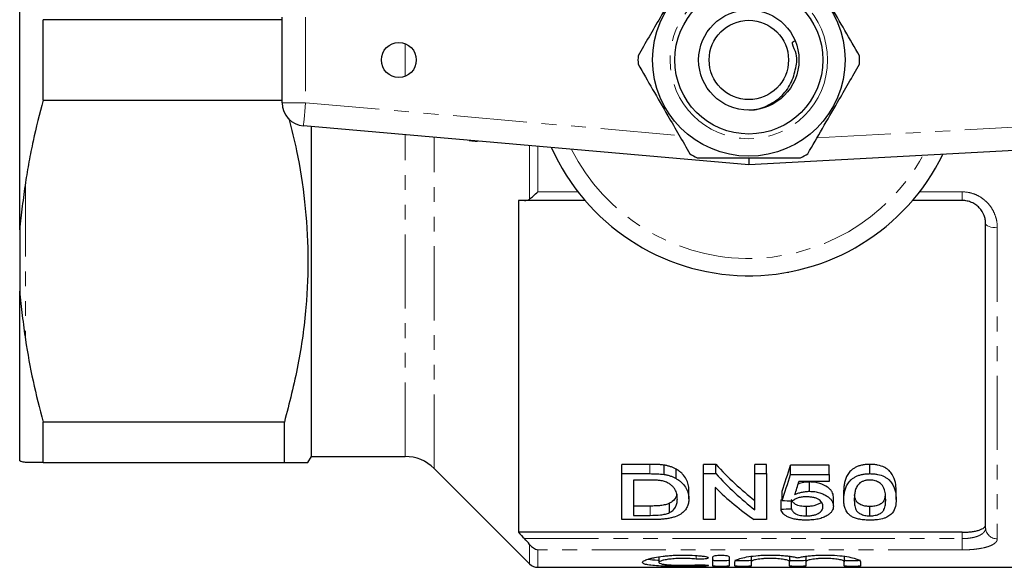
# Model space of a CAD drawing. Units: millimetres. Extents: x 140 to 268, y 29 to 289.
# Drawn here: x 140 to 225, y 29 to 76 of the extents above; entities that cross this region are included whole.
import ezdxf

# ---------------------------------------------------------------- set-up
doc = ezdxf.new("R2010")
doc.units = ezdxf.units.MM
doc.linetypes.add('PHANTOM', pattern=[12.7, 6.35, -1.27, 1.27, -1.27, 1.27, -1.27])

msp = doc.modelspace()

# ---------------------------------------------------------------- linework, layer by layer
at = {"color": 7, "linetype": 'Continuous', "lineweight": 25}
for p, q in [((140.186, 58.27), (140.186, 87.375)), ((142.207, 69.368), (142.207, 76.277)), ((162.686, 76.277), (142.207, 76.277)), ((162.686, 69.155), (162.686, 76.49)), ((142.207, 69.368), (162.686, 69.368)), ((202.686, 63.823), (164.512, 67.163)), ((165.186, 38.822), (165.186, 67.104)), ((265.794, 67.221), (202.686, 63.823)), ((202.696, 64.374), (202.686, 63.823)), ((182.936, 60.772), (182.936, 32.327)), ((188.649, 60.772), (183.457, 60.772)), ((220.986, 60.772), (216.724, 60.772)), ((140.186, 58.27), (140.186, 53.009)), ((222.986, 32.712), (222.986, 58.772)), ((140.186, 38.456), (140.186, 53.009)), ((162.877, 41.777), (142.207, 41.777)), ((142.207, 38.323), (142.207, 41.777)), ((162.877, 38.323), (162.877, 41.777)), ((142.207, 38.323), (162.877, 38.323)), ((164.898, 38.323), (165.186, 38.822)), ((165.186, 38.822), (173.237, 38.822)), ((194.197, 38.152), (191.804, 38.152)), ((191.804, 37.352), (191.804, 38.152)), ((195.434, 37.282), (195.434, 38.082)), ((199.847, 38.152), (198.804, 38.152)), ((198.804, 37.352), (198.804, 38.152)), ((199.847, 37.352), (199.847, 38.152)), ((204.188, 38.152), (203.201, 38.152)), ((203.201, 37.352), (203.201, 38.152)), ((204.188, 37.352), (204.188, 38.152)), ((209.573, 38.09), (206.252, 38.09)), ((206.252, 37.29), (206.252, 38.09)), ((209.573, 37.29), (209.573, 38.09)), ((213.073, 37.352), (213.073, 38.152)), ((175.712, 37.797), (183.894, 29.615)), ((191.804, 33.408), (191.804, 37.352)), ((191.804, 37.352), (194.197, 37.352)), ((196.452, 36.941), (196.452, 37.741)), ((198.804, 37.352), (199.847, 37.352)), ((198.804, 33.408), (198.804, 37.352)), ((203.201, 37.352), (204.188, 37.352)), ((203.201, 34.247), (203.201, 37.352)), ((204.188, 37.352), (204.188, 33.408)), ((206.252, 37.29), (209.573, 37.29)), ((209.573, 37.29), (209.573, 36.685)), ((194.21, 36.803), (192.791, 36.803)), ((192.791, 36.803), (192.791, 33.777)), ((209.573, 36.685), (206.986, 36.685)), ((207.878, 35.839), (207.878, 36.639)), ((197.547, 35.182), (197.547, 35.982)), ((199.791, 36.18), (199.791, 33.408)), ((205.534, 35.061), (205.534, 35.861)), ((210.829, 35.134), (210.829, 35.934)), ((215.317, 35.134), (215.317, 35.934)), ((195.887, 34.013), (195.887, 34.813)), ((205.445, 34.301), (205.445, 35.101)), ((206.342, 34.347), (206.342, 35.016)), ((209.932, 34.566), (209.932, 35.366)), ((194.234, 34.577), (192.791, 34.577)), ((192.791, 33.777), (194.234, 33.777)), ((207.625, 33.735), (207.625, 34.535)), ((213.073, 33.735), (213.073, 34.535)), ((194.311, 33.408), (191.804, 33.408)), ((199.791, 33.408), (198.804, 33.408)), ((204.188, 33.408), (203.145, 33.408)), ((220.986, 32.327), (182.936, 32.327)), ((194.972, 30.241), (194.972, 29.742)), ((199.595, 29.441), (199.595, 30.225)), ((200.995, 30.225), (200.995, 29.441)), ((201.495, 29.441), (201.495, 29.806)), ((202.895, 30.306), (202.895, 29.806)), ((202.895, 29.806), (202.895, 29.441)), ((206.182, 30.306), (206.182, 29.806)), ((206.182, 29.441), (206.182, 29.806)), ((207.582, 30.306), (207.582, 29.806)), ((207.582, 29.806), (207.582, 29.441)), ((210.869, 30.306), (210.869, 29.806)), ((210.869, 29.441), (210.869, 29.806)), ((212.269, 29.806), (212.269, 29.441)), ((184.601, 29.323), (237.086, 29.323))]:
    msp.add_line(p, q, dxfattribs=at)
at = {"color": 8, "linetype": 'PHANTOM', "lineweight": 18}
for p, q in [((164.686, 76.49), (164.686, 69.155)), ((173.237, 71.427), (173.237, 74.218)), ((208.528, 66.14), (265.686, 69.218)), ((162.686, 69.155), (164.686, 69.155)), ((164.686, 69.155), (196.723, 66.352)), ((173.237, 38.822), (173.237, 66.399)), ((175.712, 37.797), (175.712, 66.172)), ((183.894, 60.902), (183.894, 65.467)), ((184.601, 65.405), (184.601, 61.513)), ((140.686, 62.309), (140.686, 48.836)), ((184.601, 61.513), (188.046, 61.513)), ((217.327, 61.513), (220.986, 61.513)), ((220.986, 61.513), (220.986, 60.772)), ((223.986, 58.442), (223.986, 31.768)), ((194.197, 37.352), (194.197, 38.152)), ((194.234, 33.777), (194.234, 34.577)), ((220.986, 31.784), (220.986, 32.327)), ((183.457, 31.784), (220.986, 31.784)), ((183.894, 29.615), (183.894, 31.292)), ((220.986, 30.819), (220.986, 31.784)), ((184.601, 30.819), (184.601, 29.323)), ((220.986, 30.819), (184.601, 30.819)), ((198.166, 30.334), (198.166, 30.029)), ((198.895, 29.527), (198.895, 29.428))]:
    msp.add_line(p, q, dxfattribs=at)
at = {"color": 8, "linetype": 'PHANTOM', "lineweight": 18, "flags": 128}
for points in [[(164.686, 69.155), (164.652, 68.766), (164.62, 68.393), (164.59, 68.048), (164.563, 67.746), (164.542, 67.499), (164.525, 67.314), (164.516, 67.201), (164.512, 67.163)], [(223.986, 58.442), (223.791, 58.448), (223.604, 58.467), (223.431, 58.498), (223.279, 58.539), (223.155, 58.589), (223.063, 58.646), (223.006, 58.708), (222.986, 58.772)]]:
    msp.add_lwpolyline(points, dxfattribs=at)
at = {"color": 7, "linetype": 'Continuous', "lineweight": 25}
for centre, radius in [((202.686, 72.823), 8.25), ((202.686, 72.823), 6.35), ((202.686, 72.823), 4.3), ((202.686, 72.823), 3.4), ((172.686, 72.823), 1.5)]:
    msp.add_circle(centre, radius, dxfattribs=at)
at = {"color": 8, "linetype": 'PHANTOM', "lineweight": 18}
msp.add_circle((202.686, 72.823), 6.75, dxfattribs=at)
at = {"color": 7, "linetype": 'Continuous', "lineweight": 25}
for centre, radius, start, end in [((202.686, 72.823), 9.5, 177.84548, 182.15452), ((202.686, 72.823), 9.5, 357.84548, 2.15452), ((164.686, 69.155), 2, 180, 264.99936), ((202.686, 72.823), 18.5, 203.9879, 334.01841), ((202.686, 72.823), 9.5, 237.84548, 242.15452), ((202.686, 72.823), 9.5, 297.84548, 302.15452), ((173.237, 35.323), 3.5, 45, 90), ((184.601, 30.323), 1, 225, 270)]:
    msp.add_arc(centre, radius, start, end, dxfattribs=at)
at = {"color": 8, "linetype": 'PHANTOM', "lineweight": 18}
for centre, radius, start, end in [((202.686, 72.823), 17.018, 206.79223, 331.20515), ((223.959, 32.741), 0.973, 181.70456, 271.60921)]:
    msp.add_arc(centre, radius, start, end, dxfattribs=at)
at = {"color": 7, "linetype": 'Continuous', "lineweight": 25}
for centre, major_axis, ratio, start_param, end_param in [((215.352, 72.823), (0, 42.25), 0.642148, 2.533256, 2.677207), ((201.441, 72.823), (0, 42.25), 0.2, 3.647287, 3.747343), ((215.352, 72.023), (0, 42.25), 0.642148, 2.533256, 2.677207), ((201.441, 72.023), (0, 42.25), 0.2, 3.647287, 3.747343), ((202.436, 72.023), (0, 42.25), 0.196442, 3.671235, 3.721729), ((214.155, 72.023), (0, 42.25), 0.642148, 2.583637, 2.723714), ((15.138, 72.823), (422.5, 0), 0.1, 5.179635, 5.179873), ((410.2, 72.023), (422.5, 0), 0.1, 4.206695, 4.209121), ((15.138, 72.023), (422.5, 0), 0.1, 5.179635, 5.182015)]:
    msp.add_ellipse(centre, major_axis=major_axis, ratio=ratio, start_param=start_param, end_param=end_param, dxfattribs=at)
for points, knots in [([(197.631, 80.865), (197.216, 80.148), (196.378, 78.696), (195.194, 76.646), (194.125, 74.794), (193.505, 73.72), (193.193, 73.18)], [0, 0, 0, 0, 0.283856, 0.574172, 0.785714, 1, 1, 1, 1]), ([(212.18, 73.18), (211.765, 73.897), (210.927, 75.349), (209.744, 77.399), (208.674, 79.251), (208.054, 80.325), (207.742, 80.865)], [0, 0, 0, 0, 0.283856, 0.574172, 0.785714, 1, 1, 1, 1]), ([(202.558, 68.575), (202.642, 68.565), (203.209, 68.492), (204.25, 68.837), (205.461, 69.604), (206.356, 70.748), (206.741, 72.156), (206.909, 73.278), (206.269, 74.362), (206.556, 74.436), (206.642, 74.458)], [0, 0, 0, 0, 0.029719, 0.199629, 0.36503, 0.530423, 0.695583, 0.860551, 0.958292, 1, 1, 1, 1]), ([(193.193, 72.465), (193.608, 71.748), (194.446, 70.296), (195.629, 68.246), (196.699, 66.394), (197.319, 65.32), (197.631, 64.78)], [0, 0, 0, 0, 0.283856, 0.574172, 0.785714, 1, 1, 1, 1]), ([(207.742, 64.78), (208.157, 65.497), (208.995, 66.949), (210.179, 68.999), (211.248, 70.851), (211.868, 71.925), (212.18, 72.465)], [0, 0, 0, 0, 0.283856, 0.574172, 0.785714, 1, 1, 1, 1]), ([(142.207, 69.368), (141.884, 68.21), (141.591, 67.044), (141.208, 65.28), (141.09, 64.689), (140.873, 63.503), (140.774, 62.906), (140.686, 62.309)], [0, 0, 0, 0, 0.5, 0.5, 0.75, 0.75, 1, 1, 1, 1]), ([(163.257, 67.793), (163.49, 66.877), (164.091, 64.522), (164.678, 60.628), (164.971, 56.138), (164.788, 51.46), (164.126, 46.652), (163.294, 43.406), (162.877, 41.777)], [0, 0, 0, 0, 0.10712, 0.275453, 0.447901, 0.620343, 0.809512, 1, 1, 1, 1]), ([(178.723, 65.919), (178.878, 65.906), (179.074, 65.889), (179.282, 65.87), (179.365, 65.863), (179.414, 65.859), (179.419, 65.858), (179.42, 65.858)], [0, 0, 0, 0, 0.467411, 0.591231, 0.71528, 0.879695, 1, 1, 1, 1]), ([(198.249, 64.423), (198.527, 64.423), (199.597, 64.423), (201.524, 64.423), (203.715, 64.423), (205.59, 64.423), (206.611, 64.423), (207.124, 64.423)], [0, 0, 0, 0, 0.095779, 0.36897, 0.648842, 0.823715, 1, 1, 1, 1]), ([(140.686, 62.309), (140.586, 61.626), (140.492, 60.949), (140.322, 59.606), (140.247, 58.939), (140.186, 58.27)], [0, 0, 0, 0, 0.5, 0.5, 1, 1, 1, 1]), ([(183.457, 60.772), (183.536, 60.772), (183.611, 60.782), (183.758, 60.824), (183.829, 60.856), (183.894, 60.902)], [0, 0, 0, 0, 0.5, 0.5, 1, 1, 1, 1]), ([(183.894, 60.902), (183.997, 60.974), (184.11, 61.066), (184.352, 61.276), (184.477, 61.391), (184.601, 61.513)], [0, 0, 0, 0, 0.5, 0.5, 1, 1, 1, 1]), ([(222.986, 58.772), (222.986, 58.895), (222.975, 59.018), (222.93, 59.261), (222.895, 59.383), (222.758, 59.734), (222.619, 59.957), (222.35, 60.242), (222.249, 60.33), (222.029, 60.485), (221.912, 60.551), (221.663, 60.66), (221.53, 60.702), (221.262, 60.758), (221.126, 60.772), (220.986, 60.772)], [0, 0, 0, 0, 0.125, 0.125, 0.25, 0.25, 0.5, 0.5, 0.625, 0.625, 0.75, 0.75, 0.875, 0.875, 1, 1, 1, 1]), ([(206.002, 54.622), (206.023, 54.626), (206.077, 54.636), (206.112, 54.642), (206.116, 54.643), (206.117, 54.643)], [0, 0, 0, 0, 0.28454, 0.714297, 1, 1, 1, 1]), ([(140.186, 53.009), (140.247, 52.306), (140.322, 51.603), (140.492, 50.21), (140.586, 49.519), (140.686, 48.836)], [0, 0, 0, 0, 0.5, 0.5, 1, 1, 1, 1]), ([(140.686, 38.323), (140.586, 38.323), (140.492, 38.338), (140.322, 38.387), (140.247, 38.422), (140.186, 38.456)], [0, 0, 0, 0, 0.5, 0.5, 1, 1, 1, 1]), ([(162.877, 38.323), (163.262, 38.323), (164.034, 38.323), (164.675, 38.323), (164.951, 38.323), (164.883, 38.323), (164.877, 38.323)], [0, 0, 0, 0, 0.326848, 0.655357, 0.968347, 1, 1, 1, 1]), ([(195.434, 38.082), (195.334, 38.097), (195.233, 38.111), (195.027, 38.128), (194.924, 38.135), (194.613, 38.149), (194.405, 38.152), (194.197, 38.152)], [0, 0, 0, 0, 0.25, 0.25, 0.5, 0.5, 1, 1, 1, 1]), ([(196.452, 37.741), (196.38, 37.779), (196.308, 37.818), (196.153, 37.889), (196.071, 37.921), (195.899, 37.979), (195.81, 38.004), (195.625, 38.047), (195.529, 38.065), (195.434, 38.082)], [0, 0, 0, 0, 0.25, 0.25, 0.5, 0.5, 0.75, 0.75, 1, 1, 1, 1]), ([(213.073, 38.152), (212.961, 38.151), (212.85, 38.148), (212.632, 38.128), (212.524, 38.113), (212.312, 38.071), (212.212, 38.044), (212.023, 37.979), (211.932, 37.941), (211.767, 37.857), (211.692, 37.811), (211.555, 37.714), (211.494, 37.661), (211.326, 37.503), (211.238, 37.392), (211.094, 37.165), (211.038, 37.049), (210.952, 36.821), (210.92, 36.707), (210.872, 36.483), (210.854, 36.371), (210.834, 36.151), (210.831, 36.042), (210.829, 35.934)], [0, 0, 0, 0, 0.0625, 0.0625, 0.125, 0.125, 0.1875, 0.1875, 0.25, 0.25, 0.3125, 0.3125, 0.375, 0.375, 0.5, 0.5, 0.625, 0.625, 0.75, 0.75, 0.875, 0.875, 1, 1, 1, 1]), ([(215.317, 35.934), (215.314, 36.15), (215.302, 36.372), (215.205, 36.825), (215.109, 37.053), (214.897, 37.391), (214.814, 37.505), (214.655, 37.665), (214.595, 37.717), (214.457, 37.814), (214.38, 37.86), (214.131, 37.982), (213.935, 38.046), (213.624, 38.111), (213.517, 38.127), (213.296, 38.147), (213.185, 38.15), (213.073, 38.152)], [0, 0, 0, 0, 0.25, 0.25, 0.5, 0.5, 0.625, 0.625, 0.6875, 0.6875, 0.75, 0.75, 0.875, 0.875, 0.9375, 0.9375, 1, 1, 1, 1]), ([(195.434, 37.282), (195.529, 37.265), (195.624, 37.248), (195.809, 37.205), (195.899, 37.179), (196.07, 37.121), (196.153, 37.089), (196.308, 37.018), (196.38, 36.979), (196.452, 36.941)], [0, 0, 0, 0, 0.25, 0.25, 0.5, 0.5, 0.75, 0.75, 1, 1, 1, 1]), ([(197.547, 35.982), (197.545, 36.13), (197.533, 36.281), (197.456, 36.585), (197.401, 36.74), (197.236, 37.042), (197.128, 37.191), (196.916, 37.408), (196.833, 37.479), (196.701, 37.581), (196.655, 37.615), (196.557, 37.679), (196.505, 37.71), (196.452, 37.741)], [0, 0, 0, 0, 0.25, 0.25, 0.5, 0.5, 0.75, 0.75, 0.875, 0.875, 0.9375, 0.9375, 1, 1, 1, 1]), ([(210.829, 35.134), (210.831, 35.242), (210.834, 35.351), (210.854, 35.572), (210.872, 35.684), (210.945, 36.024), (211.024, 36.254), (211.238, 36.592), (211.327, 36.705), (211.496, 36.863), (211.556, 36.915), (211.693, 37.012), (211.77, 37.058), (211.934, 37.141), (212.022, 37.178), (212.212, 37.244), (212.314, 37.271), (212.522, 37.312), (212.629, 37.328), (212.849, 37.348), (212.961, 37.351), (213.073, 37.352)], [0, 0, 0, 0, 0.125, 0.125, 0.25, 0.25, 0.5, 0.5, 0.625, 0.625, 0.6875, 0.6875, 0.75, 0.75, 0.8125, 0.8125, 0.875, 0.875, 0.9375, 0.9375, 1, 1, 1, 1]), ([(213.073, 37.352), (213.184, 37.35), (213.295, 37.347), (213.512, 37.328), (213.619, 37.312), (213.934, 37.247), (214.126, 37.184), (214.378, 37.061), (214.456, 37.015), (214.593, 36.918), (214.653, 36.867), (214.815, 36.704), (214.897, 36.592), (215.038, 36.366), (215.097, 36.253), (215.193, 36.025), (215.23, 35.91), (215.302, 35.571), (215.314, 35.35), (215.317, 35.134)], [0, 0, 0, 0, 0.0625, 0.0625, 0.125, 0.125, 0.25, 0.25, 0.3125, 0.3125, 0.375, 0.375, 0.5, 0.5, 0.625, 0.625, 0.75, 0.75, 1, 1, 1, 1]), ([(195.367, 36.708), (195.322, 36.719), (195.277, 36.73), (195.183, 36.746), (195.136, 36.753), (194.993, 36.773), (194.895, 36.78), (194.603, 36.801), (194.406, 36.802), (194.21, 36.803)], [0, 0, 0, 0, 0.125, 0.125, 0.25, 0.25, 0.5, 0.5, 1, 1, 1, 1]), ([(196.56, 35.19), (196.559, 35.258), (196.557, 35.326), (196.544, 35.464), (196.533, 35.533), (196.501, 35.672), (196.481, 35.742), (196.425, 35.881), (196.393, 35.95), (196.308, 36.087), (196.255, 36.154), (196.128, 36.285), (196.058, 36.349), (195.899, 36.471), (195.807, 36.529), (195.656, 36.605), (195.603, 36.629), (195.49, 36.672), (195.429, 36.69), (195.367, 36.708)], [0, 0, 0, 0, 0.125, 0.125, 0.25, 0.25, 0.375, 0.375, 0.5, 0.5, 0.625, 0.625, 0.75, 0.75, 0.875, 0.875, 0.9375, 0.9375, 1, 1, 1, 1]), ([(196.452, 36.941), (196.504, 36.91), (196.557, 36.879), (196.654, 36.815), (196.7, 36.782), (196.83, 36.682), (196.912, 36.613), (197.124, 36.396), (197.235, 36.243), (197.401, 35.939), (197.456, 35.786), (197.513, 35.558), (197.526, 35.482), (197.543, 35.331), (197.546, 35.256), (197.547, 35.182)], [0, 0, 0, 0, 0.0625, 0.0625, 0.125, 0.125, 0.25, 0.25, 0.5, 0.5, 0.75, 0.75, 0.875, 0.875, 1, 1, 1, 1]), ([(207.878, 36.639), (207.764, 36.634), (207.463, 36.623), (207.131, 36.556), (206.95, 36.485), (206.918, 36.472)], [0, 0, 0, 0, 0.332128, 0.881172, 1, 1, 1, 1]), ([(209.932, 35.366), (209.928, 35.437), (209.924, 35.509), (209.888, 35.652), (209.858, 35.724), (209.778, 35.867), (209.725, 35.938), (209.597, 36.075), (209.519, 36.14), (209.25, 36.328), (209.032, 36.439), (208.629, 36.559), (208.487, 36.589), (208.263, 36.619), (208.186, 36.627), (208.033, 36.636), (207.955, 36.637), (207.878, 36.639)], [0, 0, 0, 0, 0.125, 0.125, 0.25, 0.25, 0.375, 0.375, 0.5, 0.5, 0.75, 0.75, 0.875, 0.875, 0.9375, 0.9375, 1, 1, 1, 1]), ([(212.132, 36.49), (212.081, 36.436), (212.033, 36.381), (211.96, 36.268), (211.931, 36.211), (211.853, 36.04), (211.818, 35.924), (211.769, 35.694), (211.751, 35.58), (211.732, 35.356), (211.729, 35.245), (211.727, 35.135)], [0, 0, 0, 0, 0.125, 0.125, 0.25, 0.25, 0.5, 0.5, 0.75, 0.75, 1, 1, 1, 1]), ([(213.063, 36.803), (213.015, 36.803), (212.967, 36.802), (212.873, 36.795), (212.827, 36.79), (212.689, 36.767), (212.601, 36.745), (212.442, 36.687), (212.368, 36.652), (212.24, 36.576), (212.186, 36.533), (212.132, 36.49)], [0, 0, 0, 0, 0.125, 0.125, 0.25, 0.25, 0.5, 0.5, 0.75, 0.75, 1, 1, 1, 1]), ([(214.419, 35.135), (214.417, 35.291), (214.411, 35.45), (214.368, 35.774), (214.335, 35.939), (214.236, 36.185), (214.195, 36.267), (214.074, 36.426), (213.991, 36.502), (213.789, 36.639), (213.67, 36.698), (213.457, 36.762), (213.381, 36.778), (213.226, 36.799), (213.144, 36.802), (213.063, 36.803)], [0, 0, 0, 0, 0.25, 0.25, 0.5, 0.5, 0.625, 0.625, 0.75, 0.75, 0.875, 0.875, 0.9375, 0.9375, 1, 1, 1, 1]), ([(196.503, 35.627), (196.496, 35.567), (196.468, 35.323), (196.268, 35.039), (195.964, 34.859), (195.887, 34.813)], [0, 0, 0, 0, 0.196749, 0.79844, 1, 1, 1, 1]), ([(206.63, 35.561), (206.717, 35.6), (206.806, 35.638), (206.995, 35.705), (207.095, 35.735), (207.307, 35.785), (207.418, 35.805), (207.588, 35.825), (207.646, 35.831), (207.761, 35.837), (207.819, 35.838), (207.878, 35.839)], [0, 0, 0, 0, 0.25, 0.25, 0.5, 0.5, 0.75, 0.75, 0.875, 0.875, 1, 1, 1, 1]), ([(207.878, 35.839), (207.955, 35.837), (208.032, 35.836), (208.185, 35.827), (208.26, 35.82), (208.483, 35.79), (208.629, 35.759), (208.893, 35.68), (209.017, 35.632), (209.239, 35.524), (209.339, 35.466), (209.517, 35.341), (209.597, 35.275), (209.725, 35.138), (209.777, 35.068), (209.857, 34.925), (209.888, 34.853), (209.924, 34.709), (209.928, 34.637), (209.932, 34.566)], [0, 0, 0, 0, 0.0625, 0.0625, 0.125, 0.125, 0.25, 0.25, 0.375, 0.375, 0.5, 0.5, 0.625, 0.625, 0.75, 0.75, 0.875, 0.875, 1, 1, 1, 1]), ([(213.073, 34.535), (212.95, 34.54), (212.702, 34.55), (212.344, 34.65), (212.012, 34.824), (211.828, 35.124), (211.756, 35.367), (211.749, 35.523), (211.748, 35.535)], [0, 0, 0, 0, 0.127454, 0.255871, 0.435532, 0.659831, 0.975297, 1, 1, 1, 1]), ([(214.371, 35.544), (214.363, 35.432), (214.348, 35.183), (214.202, 34.885), (213.865, 34.678), (213.51, 34.557), (213.217, 34.542), (213.073, 34.535)], [0, 0, 0, 0, 0.247372, 0.545052, 0.697946, 0.851426, 1, 1, 1, 1]), ([(195.887, 34.813), (195.836, 34.789), (195.784, 34.765), (195.668, 34.725), (195.606, 34.707), (195.412, 34.658), (195.272, 34.633), (194.983, 34.6), (194.833, 34.591), (194.534, 34.579), (194.384, 34.578), (194.234, 34.577)], [0, 0, 0, 0, 0.125, 0.125, 0.25, 0.25, 0.5, 0.5, 0.75, 0.75, 1, 1, 1, 1]), ([(197.547, 35.182), (197.544, 35.062), (197.538, 34.945), (197.491, 34.716), (197.456, 34.604), (197.346, 34.385), (197.274, 34.279), (197.097, 34.076), (196.986, 33.98), (196.712, 33.804), (196.554, 33.725), (196.274, 33.624), (196.173, 33.595), (195.964, 33.544), (195.855, 33.522), (195.628, 33.486), (195.51, 33.47), (195.275, 33.445), (195.156, 33.436), (194.917, 33.421), (194.797, 33.416), (194.555, 33.409), (194.433, 33.409), (194.311, 33.408)], [0, 0, 0, 0, 0.125, 0.125, 0.25, 0.25, 0.375, 0.375, 0.5, 0.5, 0.625, 0.625, 0.6875, 0.6875, 0.75, 0.75, 0.8125, 0.8125, 0.875, 0.875, 0.9375, 0.9375, 1, 1, 1, 1]), ([(195.887, 34.013), (195.957, 34.052), (196.025, 34.091), (196.139, 34.175), (196.188, 34.219), (196.32, 34.356), (196.386, 34.454), (196.484, 34.656), (196.513, 34.76), (196.553, 34.973), (196.557, 35.081), (196.56, 35.19)], [0, 0, 0, 0, 0.125, 0.125, 0.25, 0.25, 0.5, 0.5, 0.75, 0.75, 1, 1, 1, 1]), ([(207.625, 34.535), (207.537, 34.536), (207.449, 34.538), (207.278, 34.551), (207.193, 34.562), (207.031, 34.592), (206.956, 34.612), (206.816, 34.658), (206.755, 34.685), (206.647, 34.745), (206.599, 34.778), (206.52, 34.846), (206.486, 34.881), (206.43, 34.954), (206.406, 34.992), (206.369, 35.068), (206.356, 35.107), (206.342, 35.147)], [0, 0, 0, 0, 0.125, 0.125, 0.25, 0.25, 0.375, 0.375, 0.5, 0.5, 0.625, 0.625, 0.75, 0.75, 0.875, 0.875, 1, 1, 1, 1]), ([(207.629, 35.364), (207.568, 35.363), (207.506, 35.362), (207.385, 35.356), (207.324, 35.351), (207.205, 35.336), (207.146, 35.327), (207.032, 35.303), (206.979, 35.288), (206.825, 35.239), (206.731, 35.199), (206.606, 35.134), (206.567, 35.111), (206.496, 35.062), (206.464, 35.037), (206.432, 35.011)], [0, 0, 0, 0, 0.125, 0.125, 0.25, 0.25, 0.375, 0.375, 0.5, 0.5, 0.75, 0.75, 0.875, 0.875, 1, 1, 1, 1]), ([(208.878, 34.94), (208.873, 34.927), (208.846, 34.845), (208.647, 34.73), (208.347, 34.606), (207.987, 34.544), (207.74, 34.538), (207.625, 34.535)], [0, 0, 0, 0, 0.052023, 0.328316, 0.561455, 0.795023, 1, 1, 1, 1]), ([(209.034, 34.538), (209.033, 34.587), (209.03, 34.635), (209.009, 34.732), (208.992, 34.78), (208.946, 34.876), (208.914, 34.924), (208.833, 35.018), (208.782, 35.063), (208.664, 35.148), (208.593, 35.188), (208.433, 35.254), (208.344, 35.283), (208.151, 35.326), (208.05, 35.341), (207.841, 35.36), (207.735, 35.362), (207.629, 35.364)], [0, 0, 0, 0, 0.125, 0.125, 0.25, 0.25, 0.375, 0.375, 0.5, 0.5, 0.625, 0.625, 0.75, 0.75, 0.875, 0.875, 1, 1, 1, 1]), ([(211.509, 33.673), (211.435, 33.723), (211.362, 33.773), (211.245, 33.88), (211.195, 33.935), (211.06, 34.106), (210.998, 34.227), (210.905, 34.475), (210.874, 34.603), (210.837, 34.865), (210.833, 34.998), (210.829, 35.134)], [0, 0, 0, 0, 0.125, 0.125, 0.25, 0.25, 0.5, 0.5, 0.75, 0.75, 1, 1, 1, 1]), ([(211.727, 35.135), (211.729, 34.984), (211.733, 34.836), (211.764, 34.619), (211.778, 34.548), (211.815, 34.407), (211.839, 34.337), (211.906, 34.201), (211.946, 34.135), (212.068, 34.009), (212.156, 33.952), (212.363, 33.852), (212.482, 33.808), (212.693, 33.764), (212.767, 33.753), (212.917, 33.738), (212.995, 33.736), (213.073, 33.735)], [0, 0, 0, 0, 0.25, 0.25, 0.375, 0.375, 0.5, 0.5, 0.625, 0.625, 0.75, 0.75, 0.875, 0.875, 0.9375, 0.9375, 1, 1, 1, 1]), ([(213.073, 33.735), (213.151, 33.736), (213.228, 33.738), (213.379, 33.752), (213.453, 33.765), (213.662, 33.809), (213.784, 33.852), (213.99, 33.952), (214.077, 34.01), (214.199, 34.135), (214.24, 34.202), (214.34, 34.406), (214.371, 34.548), (214.413, 34.836), (214.417, 34.984), (214.419, 35.135)], [0, 0, 0, 0, 0.0625, 0.0625, 0.125, 0.125, 0.25, 0.25, 0.375, 0.375, 0.5, 0.5, 0.75, 0.75, 1, 1, 1, 1]), ([(215.317, 35.134), (215.313, 34.926), (215.302, 34.724), (215.204, 34.333), (215.125, 34.146), (214.944, 33.928), (214.904, 33.886), (214.81, 33.802), (214.757, 33.763), (214.642, 33.687), (214.579, 33.65), (214.437, 33.583), (214.359, 33.553), (214.111, 33.47), (213.915, 33.429), (213.608, 33.392), (213.503, 33.382), (213.289, 33.37), (213.181, 33.369), (213.073, 33.368)], [0, 0, 0, 0, 0.25, 0.25, 0.5, 0.5, 0.5625, 0.5625, 0.625, 0.625, 0.6875, 0.6875, 0.75, 0.75, 0.875, 0.875, 0.9375, 0.9375, 1, 1, 1, 1]), ([(194.234, 33.777), (194.534, 33.779), (194.837, 33.784), (195.273, 33.834), (195.411, 33.858), (195.605, 33.906), (195.668, 33.925), (195.784, 33.966), (195.836, 33.989), (195.887, 34.013)], [0, 0, 0, 0, 0.5, 0.5, 0.75, 0.75, 0.875, 0.875, 1, 1, 1, 1]), ([(207.62, 33.368), (207.548, 33.369), (207.476, 33.37), (207.334, 33.374), (207.264, 33.377), (207.054, 33.392), (206.915, 33.407), (206.647, 33.449), (206.522, 33.477), (206.286, 33.543), (206.176, 33.582), (205.981, 33.668), (205.894, 33.716), (205.742, 33.82), (205.68, 33.874), (205.576, 33.989), (205.537, 34.05), (205.476, 34.173), (205.459, 34.237), (205.445, 34.301)], [0, 0, 0, 0, 0.0625, 0.0625, 0.125, 0.125, 0.25, 0.25, 0.375, 0.375, 0.5, 0.5, 0.625, 0.625, 0.75, 0.75, 0.875, 0.875, 1, 1, 1, 1]), ([(206.342, 34.347), (206.356, 34.308), (206.369, 34.269), (206.406, 34.193), (206.429, 34.156), (206.484, 34.083), (206.517, 34.048), (206.596, 33.98), (206.644, 33.947), (206.752, 33.887), (206.813, 33.859), (206.952, 33.813), (207.026, 33.793), (207.188, 33.763), (207.274, 33.752), (207.447, 33.738), (207.536, 33.736), (207.625, 33.735)], [0, 0, 0, 0, 0.125, 0.125, 0.25, 0.25, 0.375, 0.375, 0.5, 0.5, 0.625, 0.625, 0.75, 0.75, 0.875, 0.875, 1, 1, 1, 1]), ([(207.625, 33.735), (207.734, 33.736), (207.841, 33.739), (208.05, 33.759), (208.153, 33.774), (208.347, 33.816), (208.433, 33.844), (208.593, 33.908), (208.66, 33.944), (208.779, 34.023), (208.829, 34.065), (208.91, 34.153), (208.943, 34.198), (208.991, 34.293), (209.008, 34.341), (209.03, 34.439), (209.033, 34.488), (209.034, 34.538)], [0, 0, 0, 0, 0.125, 0.125, 0.25, 0.25, 0.375, 0.375, 0.5, 0.5, 0.625, 0.625, 0.75, 0.75, 0.875, 0.875, 1, 1, 1, 1]), ([(209.932, 34.566), (209.929, 34.491), (209.923, 34.417), (209.882, 34.272), (209.851, 34.201), (209.765, 34.063), (209.707, 33.997), (209.605, 33.902), (209.568, 33.871), (209.487, 33.812), (209.442, 33.783), (209.396, 33.755)], [0, 0, 0, 0, 0.25, 0.25, 0.5, 0.5, 0.75, 0.75, 0.875, 0.875, 1, 1, 1, 1]), ([(209.396, 33.755), (209.344, 33.725), (209.293, 33.695), (209.181, 33.639), (209.12, 33.613), (208.929, 33.54), (208.783, 33.497), (208.553, 33.447), (208.475, 33.433), (208.312, 33.408), (208.228, 33.399), (208.056, 33.383), (207.97, 33.377), (207.795, 33.37), (207.707, 33.369), (207.62, 33.368)], [0, 0, 0, 0, 0.125, 0.125, 0.25, 0.25, 0.5, 0.5, 0.625, 0.625, 0.75, 0.75, 0.875, 0.875, 1, 1, 1, 1]), ([(213.073, 33.368), (212.923, 33.37), (212.773, 33.373), (212.477, 33.397), (212.335, 33.415), (212.064, 33.465), (211.936, 33.499), (211.763, 33.558), (211.708, 33.578), (211.605, 33.624), (211.557, 33.648), (211.509, 33.673)], [0, 0, 0, 0, 0.25, 0.25, 0.5, 0.5, 0.75, 0.75, 0.875, 0.875, 1, 1, 1, 1]), ([(220.986, 32.327), (221.122, 32.327), (221.255, 32.331), (221.517, 32.347), (221.647, 32.359), (221.892, 32.391), (222.008, 32.41), (222.227, 32.456), (222.329, 32.483), (222.602, 32.571), (222.746, 32.643), (222.889, 32.761), (222.926, 32.802), (222.974, 32.888), (222.986, 32.932), (222.986, 32.977)], [0, 0, 0, 0, 0.125, 0.125, 0.25, 0.25, 0.375, 0.375, 0.5, 0.5, 0.75, 0.75, 0.875, 0.875, 1, 1, 1, 1]), ([(183.894, 31.292), (183.997, 31.165), (184.11, 31.065), (184.352, 30.906), (184.477, 30.851), (184.601, 30.819)], [0, 0, 0, 0, 0.5, 0.5, 1, 1, 1, 1]), ([(198.895, 29.428), (198.628, 29.417), (198.345, 29.409), (197.898, 29.401), (197.744, 29.399), (197.437, 29.396), (197.283, 29.395), (196.82, 29.395), (196.505, 29.397), (196.056, 29.404), (195.909, 29.407), (195.622, 29.414), (195.48, 29.419), (195.075, 29.434), (194.829, 29.448), (194.385, 29.484), (194.197, 29.505), (193.965, 29.545), (193.896, 29.559), (193.778, 29.59), (193.729, 29.607), (193.611, 29.66), (193.571, 29.7), (193.573, 29.764), (193.584, 29.786), (193.625, 29.832), (193.656, 29.856), (193.778, 29.928), (193.897, 29.976), (194.13, 30.049), (194.217, 30.073), (194.405, 30.119), (194.507, 30.141), (194.834, 30.205), (195.085, 30.245), (195.486, 30.293), (195.625, 30.307), (195.912, 30.333), (196.061, 30.343), (196.512, 30.369), (196.819, 30.377), (197.445, 30.374), (197.75, 30.364), (198.197, 30.335), (198.344, 30.323), (198.627, 30.296), (198.764, 30.281), (198.895, 30.264)], [0, 0, 0, 0, 0.0625, 0.0625, 0.09375, 0.09375, 0.125, 0.125, 0.1875, 0.1875, 0.21875, 0.21875, 0.25, 0.25, 0.3125, 0.3125, 0.375, 0.375, 0.40625, 0.40625, 0.4375, 0.4375, 0.5, 0.5, 0.53125, 0.53125, 0.5625, 0.5625, 0.625, 0.625, 0.65625, 0.65625, 0.6875, 0.6875, 0.75, 0.75, 0.78125, 0.78125, 0.8125, 0.8125, 0.875, 0.875, 0.9375, 0.9375, 0.96875, 0.96875, 1, 1, 1, 1]), ([(194.08, 30.029), (194.09, 30.026), (194.245, 29.984), (194.575, 29.958), (194.947, 29.944), (194.972, 29.943)], [0, 0, 0, 0, 0.057598, 0.934658, 1, 1, 1, 1]), ([(198.166, 30.029), (198.006, 30.047), (197.837, 30.06), (197.48, 30.08), (197.293, 30.085), (196.923, 30.086), (196.734, 30.082), (196.375, 30.065), (196.2, 30.052), (195.877, 30.018), (195.73, 29.998), (195.465, 29.953), (195.352, 29.928), (195.166, 29.875), (195.094, 29.848), (194.998, 29.794), (194.973, 29.767), (194.972, 29.715), (194.996, 29.691), (195.092, 29.645), (195.162, 29.625), (195.348, 29.588), (195.463, 29.572), (195.725, 29.545), (195.877, 29.533), (196.199, 29.516), (196.374, 29.509), (196.734, 29.501), (196.919, 29.499), (197.294, 29.499), (197.478, 29.502), (197.835, 29.511), (198.008, 29.518), (198.166, 29.528)], [0, 0, 0, 0, 0.0625, 0.0625, 0.125, 0.125, 0.1875, 0.1875, 0.25, 0.25, 0.3125, 0.3125, 0.375, 0.375, 0.4375, 0.4375, 0.5, 0.5, 0.5625, 0.5625, 0.625, 0.625, 0.6875, 0.6875, 0.75, 0.75, 0.8125, 0.8125, 0.875, 0.875, 0.9375, 0.9375, 1, 1, 1, 1]), ([(198.895, 30.264), (198.973, 30.254), (199.042, 30.241), (199.149, 30.21), (199.188, 30.193), (199.254, 30.14), (199.224, 30.102), (199.038, 30.044), (198.88, 30.022), (198.52, 30.006), (198.323, 30.011), (198.166, 30.029)], [0, 0, 0, 0, 0.125, 0.125, 0.25, 0.25, 0.5, 0.5, 0.75, 0.75, 1, 1, 1, 1]), ([(198.166, 29.528), (198.322, 29.537), (198.518, 29.54), (198.784, 29.534), (198.869, 29.53), (199.017, 29.519), (199.08, 29.513), (199.176, 29.498), (199.208, 29.491), (199.236, 29.475), (199.232, 29.467), (199.168, 29.446), (199.053, 29.435), (198.895, 29.428)], [0, 0, 0, 0, 0.25, 0.25, 0.375, 0.375, 0.5, 0.5, 0.625, 0.625, 0.75, 0.75, 1, 1, 1, 1]), ([(199.595, 30.225), (199.595, 30.262), (199.669, 30.301), (199.861, 30.344), (199.939, 30.355), (200.108, 30.371), (200.201, 30.376), (200.48, 30.376), (200.663, 30.358), (200.921, 30.301), (200.995, 30.263), (200.995, 30.225)], [0, 0, 0, 0, 0.25, 0.25, 0.375, 0.375, 0.5, 0.5, 0.75, 0.75, 1, 1, 1, 1]), ([(199.595, 29.941), (199.595, 29.935), (199.613, 29.928), (199.683, 29.917), (199.735, 29.912), (199.929, 29.899), (200.111, 29.895), (200.386, 29.895), (200.477, 29.896), (200.647, 29.9), (200.724, 29.903), (200.92, 29.916), (200.995, 29.928), (200.995, 29.941)], [0, 0, 0, 0, 0.125, 0.125, 0.25, 0.25, 0.5, 0.5, 0.625, 0.625, 0.75, 0.75, 1, 1, 1, 1]), ([(201.495, 29.806), (201.495, 29.83), (201.506, 29.854), (201.553, 29.903), (201.589, 29.928), (201.681, 29.979), (201.738, 30.004), (201.874, 30.055), (201.953, 30.08), (202.219, 30.153), (202.432, 30.199), (202.928, 30.278), (203.199, 30.311), (203.64, 30.346), (203.792, 30.356), (204.097, 30.369), (204.252, 30.374), (204.565, 30.377), (204.724, 30.375), (205.034, 30.367), (205.187, 30.361), (205.488, 30.343), (205.637, 30.331), (205.922, 30.303), (206.058, 30.287), (206.319, 30.252), (206.444, 30.232), (206.676, 30.189), (206.783, 30.167), (206.882, 30.144)], [0, 0, 0, 0, 0.0625, 0.0625, 0.125, 0.125, 0.1875, 0.1875, 0.25, 0.25, 0.375, 0.375, 0.5, 0.5, 0.5625, 0.5625, 0.625, 0.625, 0.6875, 0.6875, 0.75, 0.75, 0.8125, 0.8125, 0.875, 0.875, 0.9375, 0.9375, 1, 1, 1, 1]), ([(201.495, 29.941), (201.495, 29.935), (201.513, 29.928), (201.583, 29.917), (201.635, 29.912), (201.829, 29.899), (202.011, 29.895), (202.286, 29.895), (202.377, 29.896), (202.547, 29.9), (202.624, 29.903), (202.82, 29.916), (202.895, 29.928), (202.895, 29.941)], [0, 0, 0, 0, 0.125, 0.125, 0.25, 0.25, 0.5, 0.5, 0.625, 0.625, 0.75, 0.75, 1, 1, 1, 1]), ([(206.182, 29.806), (206.182, 29.823), (206.171, 29.839), (206.13, 29.872), (206.099, 29.889), (206.017, 29.922), (205.967, 29.938), (205.848, 29.968), (205.779, 29.983), (205.628, 30.01), (205.546, 30.023), (205.367, 30.045), (205.27, 30.054), (204.973, 30.078), (204.755, 30.086), (204.431, 30.086), (204.322, 30.084), (204.109, 30.076), (204.006, 30.07), (203.807, 30.054), (203.71, 30.045), (203.532, 30.023), (203.449, 30.01), (203.296, 29.983), (203.229, 29.968), (203.11, 29.938), (203.059, 29.922), (202.978, 29.889), (202.947, 29.872), (202.905, 29.839), (202.895, 29.822), (202.895, 29.806)], [0, 0, 0, 0, 0.0625, 0.0625, 0.125, 0.125, 0.1875, 0.1875, 0.25, 0.25, 0.3125, 0.3125, 0.375, 0.375, 0.5, 0.5, 0.5625, 0.5625, 0.625, 0.625, 0.6875, 0.6875, 0.75, 0.75, 0.8125, 0.8125, 0.875, 0.875, 0.9375, 0.9375, 1, 1, 1, 1]), ([(206.182, 29.941), (206.182, 29.935), (206.2, 29.928), (206.27, 29.917), (206.322, 29.912), (206.515, 29.899), (206.698, 29.895), (206.973, 29.895), (207.064, 29.896), (207.234, 29.9), (207.311, 29.903), (207.507, 29.916), (207.582, 29.928), (207.582, 29.941)], [0, 0, 0, 0, 0.125, 0.125, 0.25, 0.25, 0.5, 0.5, 0.625, 0.625, 0.75, 0.75, 1, 1, 1, 1]), ([(206.882, 30.144), (206.98, 30.167), (207.087, 30.189), (207.318, 30.232), (207.444, 30.252), (207.704, 30.287), (207.84, 30.303), (208.124, 30.331), (208.273, 30.343), (208.725, 30.37), (209.037, 30.378), (209.665, 30.372), (209.971, 30.359), (210.562, 30.311), (210.833, 30.279), (211.328, 30.199), (211.542, 30.154), (212.075, 30.007), (212.269, 29.9), (212.269, 29.806)], [0, 0, 0, 0, 0.0625, 0.0625, 0.125, 0.125, 0.1875, 0.1875, 0.25, 0.25, 0.375, 0.375, 0.5, 0.5, 0.625, 0.625, 0.75, 0.75, 1, 1, 1, 1]), ([(210.869, 29.806), (210.869, 29.823), (210.858, 29.839), (210.817, 29.872), (210.785, 29.889), (210.704, 29.922), (210.654, 29.938), (210.535, 29.968), (210.466, 29.983), (210.315, 30.01), (210.233, 30.023), (210.053, 30.045), (209.957, 30.054), (209.66, 30.078), (209.442, 30.086), (209.118, 30.086), (209.009, 30.084), (208.796, 30.076), (208.693, 30.07), (208.494, 30.054), (208.397, 30.045), (208.219, 30.023), (208.136, 30.01), (207.983, 29.983), (207.916, 29.968), (207.797, 29.938), (207.746, 29.922), (207.665, 29.889), (207.634, 29.872), (207.592, 29.839), (207.582, 29.822), (207.582, 29.806)], [0, 0, 0, 0, 0.0625, 0.0625, 0.125, 0.125, 0.1875, 0.1875, 0.25, 0.25, 0.3125, 0.3125, 0.375, 0.375, 0.5, 0.5, 0.5625, 0.5625, 0.625, 0.625, 0.6875, 0.6875, 0.75, 0.75, 0.8125, 0.8125, 0.875, 0.875, 0.9375, 0.9375, 1, 1, 1, 1]), ([(210.869, 29.941), (210.869, 29.935), (210.887, 29.928), (210.957, 29.917), (211.009, 29.912), (211.202, 29.899), (211.385, 29.895), (211.66, 29.895), (211.751, 29.896), (211.921, 29.9), (211.998, 29.903), (212.194, 29.916), (212.269, 29.928), (212.269, 29.941)], [0, 0, 0, 0, 0.125, 0.125, 0.25, 0.25, 0.5, 0.5, 0.625, 0.625, 0.75, 0.75, 1, 1, 1, 1]), ([(200.995, 29.441), (200.995, 29.435), (200.977, 29.428), (200.906, 29.417), (200.854, 29.412), (200.661, 29.399), (200.478, 29.395), (200.204, 29.395), (200.112, 29.396), (199.942, 29.4), (199.865, 29.403), (199.734, 29.412), (199.683, 29.417), (199.613, 29.428), (199.595, 29.435), (199.595, 29.441)], [0, 0, 0, 0, 0.125, 0.125, 0.25, 0.25, 0.5, 0.5, 0.625, 0.625, 0.75, 0.75, 0.875, 0.875, 1, 1, 1, 1]), ([(202.895, 29.441), (202.895, 29.435), (202.877, 29.428), (202.806, 29.417), (202.754, 29.412), (202.561, 29.399), (202.378, 29.395), (202.104, 29.395), (202.012, 29.396), (201.842, 29.4), (201.765, 29.403), (201.634, 29.412), (201.583, 29.417), (201.513, 29.428), (201.495, 29.435), (201.495, 29.441)], [0, 0, 0, 0, 0.125, 0.125, 0.25, 0.25, 0.5, 0.5, 0.625, 0.625, 0.75, 0.75, 0.875, 0.875, 1, 1, 1, 1]), ([(207.582, 29.441), (207.582, 29.435), (207.564, 29.428), (207.493, 29.417), (207.441, 29.412), (207.248, 29.399), (207.065, 29.395), (206.791, 29.395), (206.699, 29.396), (206.529, 29.4), (206.452, 29.403), (206.321, 29.412), (206.27, 29.417), (206.2, 29.428), (206.182, 29.435), (206.182, 29.441)], [0, 0, 0, 0, 0.125, 0.125, 0.25, 0.25, 0.5, 0.5, 0.625, 0.625, 0.75, 0.75, 0.875, 0.875, 1, 1, 1, 1]), ([(212.269, 29.441), (212.269, 29.435), (212.25, 29.428), (212.18, 29.417), (212.128, 29.412), (211.935, 29.399), (211.752, 29.395), (211.477, 29.395), (211.386, 29.396), (211.216, 29.4), (211.139, 29.403), (211.008, 29.412), (210.957, 29.417), (210.887, 29.428), (210.869, 29.435), (210.869, 29.441)], [0, 0, 0, 0, 0.125, 0.125, 0.25, 0.25, 0.5, 0.5, 0.625, 0.625, 0.75, 0.75, 0.875, 0.875, 1, 1, 1, 1])]:
    msp.add_open_spline(points, degree=3, knots=knots, dxfattribs=at)
for points in [[(183.457, 60.772), (183.284, 60.772), (183.11, 60.772), (182.936, 60.772)], [(140.686, 48.836), (141.033, 46.474), (141.552, 44.122), (142.207, 41.777)], [(142.207, 38.323), (141.559, 38.323), (141.037, 38.323), (140.686, 38.323)], [(194.197, 37.352), (194.613, 37.351), (195.032, 37.344), (195.434, 37.282)], [(182.936, 32.327), (183.11, 32.146), (183.284, 31.965), (183.457, 31.784)], [(183.894, 31.292), (183.763, 31.454), (183.614, 31.621), (183.457, 31.784)]]:
    msp.add_open_spline(points, degree=3, dxfattribs=at)
at = {"color": 8, "linetype": 'PHANTOM', "lineweight": 18}
for points, knots in [([(220.986, 61.513), (221.192, 61.513), (221.394, 61.491), (221.79, 61.408), (221.986, 61.344), (222.356, 61.182), (222.53, 61.083), (222.859, 60.85), (223.011, 60.716), (223.283, 60.428), (223.405, 60.27), (223.615, 59.935), (223.703, 59.76), (223.844, 59.398), (223.898, 59.208), (223.969, 58.828), (223.986, 58.636), (223.986, 58.442)], [0, 0, 0, 0, 0.125, 0.125, 0.25, 0.25, 0.375, 0.375, 0.5, 0.5, 0.625, 0.625, 0.75, 0.75, 0.875, 0.875, 1, 1, 1, 1]), ([(220.986, 31.784), (221.265, 31.784), (221.541, 31.808), (221.913, 31.875), (222.033, 31.904), (222.251, 31.969), (222.35, 32.007), (222.531, 32.091), (222.611, 32.138), (222.747, 32.238), (222.804, 32.291), (222.942, 32.46), (222.986, 32.583), (222.986, 32.712)], [0, 0, 0, 0, 0.25, 0.25, 0.375, 0.375, 0.5, 0.5, 0.625, 0.625, 0.75, 0.75, 1, 1, 1, 1]), ([(223.986, 31.768), (223.986, 31.7), (223.969, 31.635), (223.898, 31.508), (223.845, 31.447), (223.703, 31.33), (223.616, 31.276), (223.408, 31.174), (223.285, 31.126), (223.013, 31.041), (222.863, 31.003), (222.536, 30.938), (222.358, 30.909), (221.989, 30.864), (221.797, 30.847), (221.397, 30.824), (221.192, 30.819), (220.986, 30.819)], [0, 0, 0, 0, 0.125, 0.125, 0.25, 0.25, 0.375, 0.375, 0.5, 0.5, 0.625, 0.625, 0.75, 0.75, 0.875, 0.875, 1, 1, 1, 1])]:
    msp.add_open_spline(points, degree=3, knots=knots, dxfattribs=at)

doc.saveas('drawing.dxf')
